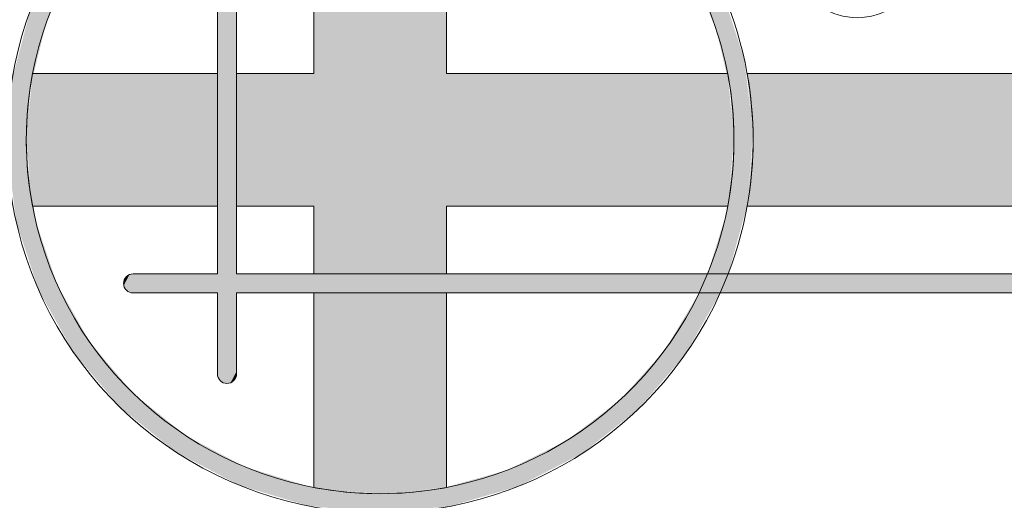
# Model space of a CAD drawing. Units: metres. Extents: x 549384 to 551131, y 333216 to 334401.
# Drawn here: x 549442 to 549445, y 333234 to 333236 of the extents above; entities that cross this region are included whole.
import ezdxf

# ---------------------------------------------------------------- set-up
doc = ezdxf.new("R2010")
doc.units = ezdxf.units.M
doc.layers.add('LEVEL_63', color=7, linetype='Continuous')
doc.layers.add('Teksti', color=7, linetype='Continuous')

# ---------------------------------------------------------------- blocks, each defined once
blk = doc.blocks.new('*U542')
at = {"layer": 'LEVEL_63', "color": 12, "linetype": 'Continuous'}
for points in [[(549630.5742, 333316.123), (549630.5742, 333317.5725), (549630.8069, 333315.6808)], [(549630.8069, 333315.6808), (549630.8069, 333317.1303), (549630.8531, 333315.593)], [(549630.8531, 333315.593), (549630.8531, 333317.0425), (549630.8885, 333315.5257)], [(549630.8885, 333315.5257), (549630.8885, 333316.9752), (549630.9219, 333315.4622)], [(549632.7557, 333316.4272), (549632.7853, 333315.68), (549632.7853, 333316.4427)], [(549632.6691, 333316.3816), (549632.6903, 333315.63), (549632.6903, 333316.3927)], [(549632.6903, 333316.3927), (549632.7557, 333315.6644), (549632.7557, 333316.4272)], [(549632.5693, 333316.3291), (549632.5993, 333315.5821), (549632.5993, 333316.3448)], [(549632.5993, 333316.3448), (549632.6249, 333315.5956), (549632.6249, 333316.3584)], [(549632.6249, 333316.3584), (549632.6258, 333315.5961), (549632.6258, 333316.3588)], [(549632.6258, 333316.3588), (549632.6454, 333315.6064), (549632.6454, 333316.3691)], [(549632.6454, 333316.3691), (549632.6599, 333315.614), (549632.6599, 333316.3767)], [(549632.6599, 333316.3767), (549632.6679, 333315.6182), (549632.6679, 333316.3809)], [(549632.6679, 333316.3809), (549632.6691, 333315.6188), (549632.6691, 333316.3816)], [(549631.2363, 333314.8649), (549631.2363, 333316.3144), (549631.3963, 333314.5607)], [(549632.4652, 333316.2743), (549632.5011, 333315.5304), (549632.5011, 333316.2932)], [(549632.5011, 333316.2932), (549632.5095, 333315.5349), (549632.5095, 333316.2976)], [(549632.5095, 333316.2976), (549632.5362, 333315.5489), (549632.5362, 333316.3116)], [(549632.5362, 333316.3116), (549632.5648, 333315.564), (549632.5648, 333316.3267)], [(549632.5648, 333316.3267), (549632.5693, 333315.5663), (549632.5693, 333316.3291)], [(549632.3824, 333316.2307), (549632.3967, 333315.4755), (549632.3967, 333316.2383)], [(549632.3967, 333316.2383), (549632.3972, 333315.4758), (549632.3972, 333316.2385)], [(549632.3972, 333316.2385), (549632.4241, 333315.4899), (549632.4241, 333316.2527)], [(549632.4241, 333316.2527), (549632.43, 333315.493), (549632.43, 333316.2558)], [(549632.43, 333316.2558), (549632.462, 333315.5099), (549632.462, 333316.2726)], [(549632.462, 333316.2726), (549632.4652, 333315.5116), (549632.4652, 333316.2743)], [(549631.9937, 333316.0262), (549632.3665, 333315.4596), (549632.3665, 333316.2224)], [(549632.3665, 333316.2224), (549632.3801, 333315.4667), (549632.3801, 333316.2295)], [(549632.3801, 333316.2295), (549632.3824, 333315.468), (549632.3824, 333316.2307)], [(549631.8336, 333315.9419), (549631.9937, 333315.2634), (549631.9937, 333316.0262)], [(549631.5193, 333315.7765), (549631.8336, 333314.7908), (549631.8336, 333315.9419)], [(549630.8531, 333315.426), (549630.8885, 333314.6819), (549630.8885, 333315.4446)], [(549630.8885, 333315.4446), (549630.9219, 333314.6995), (549630.9219, 333315.4622)], [(549630.5742, 333315.2792), (549630.8069, 333314.837), (549630.8069, 333315.4017)], [(549630.8069, 333315.4017), (549630.8531, 333314.7492), (549630.8531, 333315.426)], [(549630.8069, 333314.837), (549630.8069, 333315.4017), (549630.8531, 333314.7492)], [(549630.8531, 333314.7492), (549630.8531, 333315.426), (549630.8885, 333314.6819)]]:
    blk.add_solid(points, dxfattribs=at)
at = {"layer": 'LEVEL_63', "color": 12, "linetype": 'Continuous', "extrusion": (0, 0, -1)}
for points in [[(-549630.5742, 333317.5725), (-549630.8069, 333315.6808), (-549630.8069, 333317.1303)], [(-549630.8069, 333317.1303), (-549630.8531, 333315.593), (-549630.8531, 333317.0425)], [(-549630.8531, 333317.0425), (-549630.8885, 333315.5257), (-549630.8885, 333316.9752)], [(-549630.8885, 333316.9752), (-549630.9219, 333315.4622), (-549630.9219, 333316.9117)], [(-549630.9219, 333314.6995), (-549630.9219, 333316.9117), (-549631.2363, 333314.8649)], [(-549630.9219, 333316.9117), (-549631.2363, 333314.8649), (-549631.2363, 333316.3144)], [(-549632.7853, 333315.68), (-549632.7853, 333316.4427), (-549632.8197, 333315.6981)], [(-549632.7853, 333316.4427), (-549632.8197, 333315.6981), (-549632.8197, 333316.39)], [(-549632.6903, 333315.63), (-549632.6903, 333316.3927), (-549632.7557, 333315.6644)], [(-549632.7557, 333315.6644), (-549632.7557, 333316.4272), (-549632.7853, 333315.68)], [(-549632.8197, 333315.6981), (-549632.8197, 333316.39), (-549632.8705, 333315.7248)], [(-549632.8197, 333316.39), (-549632.8705, 333315.7248), (-549632.8705, 333316.3122)], [(-549632.5993, 333315.5821), (-549632.5993, 333316.3448), (-549632.6249, 333315.5956)], [(-549632.6249, 333315.5956), (-549632.6249, 333316.3584), (-549632.6258, 333315.5961)], [(-549632.6258, 333315.5961), (-549632.6258, 333316.3588), (-549632.6454, 333315.6064)], [(-549632.6454, 333315.6064), (-549632.6454, 333316.3691), (-549632.6599, 333315.614)], [(-549632.6599, 333315.614), (-549632.6599, 333316.3767), (-549632.6679, 333315.6182)], [(-549632.6679, 333315.6182), (-549632.6679, 333316.3809), (-549632.6691, 333315.6188)], [(-549632.6691, 333315.6188), (-549632.6691, 333316.3816), (-549632.6903, 333315.63)], [(-549631.2363, 333316.3144), (-549631.3963, 333314.5607), (-549631.3963, 333316.0102)], [(-549632.5011, 333315.5304), (-549632.5011, 333316.2932), (-549632.5095, 333315.5349)], [(-549632.5095, 333315.5349), (-549632.5095, 333316.2976), (-549632.5362, 333315.5489)], [(-549632.5362, 333315.5489), (-549632.5362, 333316.3116), (-549632.5648, 333315.564)], [(-549632.5648, 333315.564), (-549632.5648, 333316.3267), (-549632.5693, 333315.5663)], [(-549632.5693, 333315.5663), (-549632.5693, 333316.3291), (-549632.5993, 333315.5821)], [(-549632.8705, 333315.7248), (-549632.8705, 333316.3122), (-549632.8798, 333315.7297)], [(-549632.8705, 333316.3122), (-549632.8798, 333315.7297), (-549632.8798, 333316.298)], [(-549632.8798, 333315.7297), (-549632.8798, 333316.298), (-549632.9249, 333315.7534)], [(-549632.8798, 333316.298), (-549632.9249, 333315.7534), (-549632.9249, 333316.229)], [(-549632.3967, 333315.4755), (-549632.3967, 333316.2383), (-549632.3972, 333315.4758)], [(-549632.3972, 333315.4758), (-549632.3972, 333316.2385), (-549632.4241, 333315.4899)], [(-549632.4241, 333315.4899), (-549632.4241, 333316.2527), (-549632.43, 333315.493)], [(-549632.43, 333315.493), (-549632.43, 333316.2558), (-549632.462, 333315.5099)], [(-549632.462, 333315.5099), (-549632.462, 333316.2726), (-549632.4652, 333315.5116)], [(-549632.4652, 333315.5116), (-549632.4652, 333316.2743), (-549632.5011, 333315.5304)], [(-549632.3665, 333315.4596), (-549632.3665, 333316.2224), (-549632.3801, 333315.4667)], [(-549632.3801, 333315.4667), (-549632.3801, 333316.2295), (-549632.3824, 333315.468)], [(-549632.3824, 333315.468), (-549632.3824, 333316.2307), (-549632.3967, 333315.4755)], [(-549632.9249, 333315.7534), (-549632.9249, 333316.229), (-549632.9338, 333315.7581)], [(-549632.9249, 333316.229), (-549632.9338, 333315.7581), (-549632.9338, 333316.2153)], [(-549632.9338, 333315.7581), (-549632.9338, 333316.2153), (-549632.9707, 333315.7775)], [(-549632.9338, 333316.2153), (-549632.9707, 333315.7775), (-549632.9707, 333316.1589)], [(-549632.9707, 333315.7775), (-549632.9707, 333316.1589), (-549632.9796, 333315.7822)], [(-549632.9707, 333316.1589), (-549632.9796, 333315.7822), (-549632.9796, 333316.1371)], [(-549632.9796, 333315.7822), (-549632.9796, 333316.1371), (-549632.9849, 333315.785)], [(-549632.9796, 333316.1371), (-549632.9849, 333315.785), (-549632.9849, 333316.1244)], [(-549632.9849, 333315.785), (-549632.9849, 333316.1244), (-549633.0156, 333315.8012)], [(-549632.9849, 333316.1244), (-549633.0156, 333315.8012), (-549633.0156, 333316.0497)], [(-549633.0156, 333315.8012), (-549633.0156, 333316.0497), (-549633.0483, 333315.8184)], [(-549633.0156, 333316.0497), (-549633.0483, 333315.8184), (-549633.0483, 333315.9702)], [(-549631.3963, 333314.5607), (-549631.3963, 333316.0102), (-549631.5193, 333314.6254)], [(-549631.3963, 333316.0102), (-549631.5193, 333314.6254), (-549631.5193, 333315.7765)], [(-549631.9937, 333315.2634), (-549631.9937, 333316.0262), (-549632.3665, 333315.4596)], [(-549631.8336, 333315.1792), (-549631.8336, 333315.9419), (-549631.9937, 333315.2634)], [(-549633.0483, 333315.8184), (-549633.0483, 333315.9702), (-549633.0996, 333315.8454)], [(-549631.5193, 333314.6254), (-549631.5193, 333315.7765), (-549631.8336, 333314.7908)], [(-549630.8885, 333314.6819), (-549630.8885, 333315.4446), (-549630.9219, 333314.6995)], [(-549631.8336, 333314.7908), (-549631.8336, 333315.1792), (-549631.9937, 333314.875)]]:
    blk.add_solid(points, dxfattribs=at)
blk = doc.blocks.new('*U543')
at = {"layer": 'LEVEL_63', "color": 12, "linetype": 'Continuous'}
for points in [[(549633.1874, 333316.6543), (549646.3626, 333322.8245), (549646.3626, 333323.5873)], [(549633.1874, 333315.8915), (549633.1874, 333316.6543), (549646.3626, 333322.8245)], [(549633.057, 333316.5857), (549633.1874, 333315.8915), (549633.1874, 333316.6543)], [(549632.873, 333316.4889), (549633.057, 333316.2043), (549633.057, 333316.5857)], [(549633.057, 333316.2043), (549633.057, 333316.5857), (549633.1874, 333315.8915)]]:
    blk.add_solid(points, dxfattribs=at)
blk = doc.blocks.new('*U544')
at = {"layer": 'LEVEL_63', "color": 12, "linetype": 'Continuous'}
for points in [[(549632.4738, 333313.7788), (549632.54, 333312.8347), (549632.54, 333313.8216)], [(549632.54, 333313.8216), (549632.546, 333312.8359), (549632.546, 333313.8254)], [(549632.348, 333313.6975), (549632.409, 333312.8485), (549632.409, 333313.7369)], [(549632.409, 333313.7369), (549632.4738, 333312.8352), (549632.4738, 333313.7788)], [(549632.409, 333312.8485), (549632.409, 333313.7369), (549632.4738, 333312.8352)], [(549632.4738, 333312.8352), (549632.4738, 333313.7788), (549632.54, 333312.8347)], [(549632.2933, 333313.6621), (549632.348, 333312.8742), (549632.348, 333313.6975)], [(549632.348, 333312.8742), (549632.348, 333313.6975), (549632.409, 333312.8485)], [(549632.2104, 333313.6202), (549632.2468, 333312.9584), (549632.2468, 333313.6354)], [(549632.2468, 333313.6354), (549632.2614, 333312.9436), (549632.2614, 333313.6415)], [(549632.2468, 333312.9584), (549632.2468, 333313.6354), (549632.2614, 333312.9436)], [(549632.2614, 333313.6415), (549632.2933, 333312.9113), (549632.2933, 333313.6621)], [(549632.2614, 333312.9436), (549632.2614, 333313.6415), (549632.2933, 333312.9113)], [(549632.2933, 333312.9113), (549632.2933, 333313.6621), (549632.348, 333312.8742)], [(549631.9486, 333313.5111), (549632.2104, 333313.0136), (549632.2104, 333313.6202)], [(549632.2104, 333313.0136), (549632.2104, 333313.6202), (549632.2468, 333312.9584)]]:
    blk.add_solid(points, dxfattribs=at)
at = {"layer": 'LEVEL_63', "color": 12, "linetype": 'Continuous', "extrusion": (0, 0, -1)}
for points in [[(-549632.54, 333312.8347), (-549632.54, 333313.8216), (-549632.546, 333312.8359)], [(-549632.546, 333312.8359), (-549632.546, 333313.8254), (-549632.6049, 333312.8472)], [(-549632.546, 333313.8254), (-549632.6049, 333312.8472), (-549632.6049, 333313.7134)], [(-549632.6049, 333312.8472), (-549632.6049, 333313.7134), (-549632.6662, 333312.8721)], [(-549632.6049, 333313.7134), (-549632.6662, 333312.8721), (-549632.6662, 333313.5969)], [(-549632.6662, 333312.8721), (-549632.6662, 333313.5969), (-549632.7215, 333312.9085)], [(-549632.6662, 333313.5969), (-549632.7215, 333312.9085), (-549632.7215, 333313.4919)], [(-549632.7215, 333312.9085), (-549632.7215, 333313.4919), (-549632.7685, 333312.955)], [(-549632.7215, 333313.4919), (-549632.7685, 333312.955), (-549632.7685, 333313.4024)], [(-549632.7685, 333312.955), (-549632.7685, 333313.4024), (-549632.8057, 333313.0098)], [(-549632.7685, 333313.4024), (-549632.8057, 333313.0098), (-549632.8057, 333313.3319)], [(-549632.8057, 333313.0098), (-549632.8057, 333313.3319), (-549632.8077, 333313.0147)], [(-549632.8057, 333313.3319), (-549632.8077, 333313.0147), (-549632.8077, 333313.328)], [(-549632.8077, 333313.0147), (-549632.8077, 333313.328), (-549632.8314, 333313.0708)], [(-549632.8077, 333313.328), (-549632.8314, 333313.0708), (-549632.8314, 333313.2698)], [(-549632.8314, 333313.0708), (-549632.8314, 333313.2698), (-549632.8326, 333313.0769)], [(-549632.8314, 333313.2698), (-549632.8326, 333313.0769), (-549632.8326, 333313.2667)], [(-549632.8326, 333313.0769), (-549632.8326, 333313.2667), (-549632.8447, 333313.1356)], [(-549632.8326, 333313.2667), (-549632.8447, 333313.1356), (-549632.8447, 333313.2039)], [(-549632.8447, 333313.1356), (-549632.8447, 333313.2039), (-549632.8451, 333313.2017)]]:
    blk.add_solid(points, dxfattribs=at)
blk = doc.blocks.new('*U545')
at = {"layer": 'LEVEL_63', "color": 12, "linetype": 'Continuous'}
for points in [[(549631.9024, 333314.7168), (549632.0391, 333313.655), (549632.0391, 333314.7887)], [(549631.4417, 333314.4744), (549631.9024, 333313.5989), (549631.9024, 333314.7168)]]:
    blk.add_solid(points, dxfattribs=at)
at = {"layer": 'LEVEL_63', "color": 12, "linetype": 'Continuous', "extrusion": (0, 0, -1)}
for points in [[(-549632.0391, 333313.655), (-549632.0391, 333314.7887), (-549632.216, 333313.7278)], [(-549632.0391, 333314.7887), (-549632.216, 333313.7278), (-549632.216, 333314.4525)], [(-549631.9024, 333313.5989), (-549631.9024, 333314.7168), (-549632.0391, 333313.655)], [(-549632.216, 333313.7278), (-549632.216, 333314.4525), (-549632.4998, 333313.9132)]]:
    blk.add_solid(points, dxfattribs=at)
blk = doc.blocks.new('*U546')
at = {"layer": 'LEVEL_63', "color": 12, "linetype": 'Continuous'}
for points in [[(549629.3974, 333314.66), (549629.5682, 333313.9871), (549629.5682, 333314.7498)], [(549629.3399, 333314.6297), (549629.3974, 333313.8973), (549629.3974, 333314.66)], [(549629.2167, 333314.5649), (549629.2789, 333313.8606), (549629.2789, 333314.5976)], [(549629.2789, 333314.5976), (549629.3399, 333313.8735), (549629.3399, 333314.6297)], [(549629.1552, 333314.5325), (549629.2167, 333313.8593), (549629.2167, 333314.5649)], [(549629.043, 333314.4685), (549629.0831, 333313.8985), (549629.0831, 333314.4946)], [(549629.0831, 333314.4946), (549629.0966, 333313.8905), (549629.0966, 333314.5017)], [(549629.0831, 333313.8985), (549629.0831, 333314.4946), (549629.0966, 333313.8905)], [(549629.0966, 333314.5017), (549629.1552, 333313.8693), (549629.1552, 333314.5325)], [(549629.0966, 333313.8905), (549629.0966, 333314.5017), (549629.1552, 333313.8693)], [(549629.1552, 333313.8693), (549629.1552, 333314.5325), (549629.2167, 333313.8593)], [(549628.996, 333314.4274), (549629.0309, 333313.9326), (549629.0309, 333314.4606)], [(549629.0309, 333314.4606), (549629.043, 333313.9221), (549629.043, 333314.4685)], [(549629.0309, 333313.9326), (549629.0309, 333314.4606), (549629.043, 333313.9221)], [(549629.043, 333313.9221), (549629.043, 333314.4685), (549629.0831, 333313.8985)], [(549628.9574, 333314.3782), (549628.9858, 333313.9759), (549628.9858, 333314.4177)], [(549628.9858, 333314.4177), (549628.996, 333313.963), (549628.996, 333314.4274)], [(549628.9858, 333313.9759), (549628.9858, 333314.4177), (549628.996, 333313.963)], [(549628.996, 333313.963), (549628.996, 333314.4274), (549629.0309, 333313.9326)], [(549628.9284, 333314.3224), (549628.9494, 333314.027), (549628.9494, 333314.3671)], [(549628.9494, 333314.3671), (549628.9574, 333314.0119), (549628.9574, 333314.3782)], [(549628.9494, 333314.027), (549628.9494, 333314.3671), (549628.9574, 333314.0119)], [(549628.9574, 333314.0119), (549628.9574, 333314.3782), (549628.9858, 333313.9759)], [(549628.91, 333314.2612), (549628.9229, 333314.0847), (549628.9229, 333314.3108)], [(549628.9229, 333314.3108), (549628.9284, 333314.067), (549628.9284, 333314.3224)], [(549628.9229, 333314.0847), (549628.9229, 333314.3108), (549628.9284, 333314.067)], [(549628.9284, 333314.067), (549628.9284, 333314.3224), (549628.9494, 333314.027)], [(549628.9029, 333314.1884), (549628.9072, 333314.1506), (549628.9072, 333314.2505)], [(549628.9072, 333314.2505), (549628.91, 333314.1265), (549628.91, 333314.2612)], [(549628.9072, 333314.1506), (549628.9072, 333314.2505), (549628.91, 333314.1265)], [(549628.91, 333314.1265), (549628.91, 333314.2612), (549628.9229, 333314.0847)]]:
    blk.add_solid(points, dxfattribs=at)
at = {"layer": 'LEVEL_63', "color": 12, "linetype": 'Continuous', "extrusion": (0, 0, -1)}
for points in [[(-549629.5682, 333313.9871), (-549629.5682, 333314.7498), (-549629.6986, 333314.0557)], [(-549629.5682, 333314.7498), (-549629.6986, 333314.0557), (-549629.6986, 333314.4371)], [(-549629.3974, 333313.8973), (-549629.3974, 333314.66), (-549629.5682, 333313.9871)], [(-549629.2789, 333313.8606), (-549629.2789, 333314.5976), (-549629.3399, 333313.8735)], [(-549629.3399, 333313.8735), (-549629.3399, 333314.6297), (-549629.3974, 333313.8973)], [(-549629.2167, 333313.8593), (-549629.2167, 333314.5649), (-549629.2789, 333313.8606)], [(-549629.6986, 333314.0557), (-549629.6986, 333314.4371), (-549629.8825, 333314.1525)]]:
    blk.add_solid(points, dxfattribs=at)
blk = doc.blocks.new('*U547')
at = {"layer": 'LEVEL_63', "color": 12, "linetype": 'Continuous'}
for points in [[(549629.9703, 333314.9614), (549630.4879, 333314.4711), (549630.4879, 333315.2338)], [(549629.7848, 333314.8639), (549629.9703, 333314.1987), (549629.9703, 333314.9614)], [(549629.6559, 333314.796), (549629.7848, 333314.4825), (549629.7848, 333314.8639)], [(549629.7848, 333314.4825), (549629.7848, 333314.8639), (549629.9703, 333314.1987)]]:
    blk.add_solid(points, dxfattribs=at)
at = {"layer": 'LEVEL_63', "color": 12, "linetype": 'Continuous', "extrusion": (0, 0, -1)}
for points in [[(-549630.4879, 333314.4711), (-549630.4879, 333315.2338), (-549630.8022, 333314.6365)], [(-549629.9703, 333314.1987), (-549629.9703, 333314.9614), (-549630.4879, 333314.4711)]]:
    blk.add_solid(points, dxfattribs=at)
blk = doc.blocks.new('*U549')
at = {"layer": 'LEVEL_63', "color": 7, "linetype": 'Continuous'}
for points in [[(549633.2717, 333315.5475), (549669.0099, 333334.2431), (549669.0099, 333334.3533)], [(549633.2717, 333315.4373), (549633.2717, 333315.5475), (549669.0099, 333334.2431)], [(549629.9653, 333316.2271), (549629.9653, 333316.4364), (549630.5572, 333315.1022)], [(549633.1765, 333315.4974), (549633.2622, 333315.4324), (549633.2622, 333315.5426)], [(549633.2622, 333315.5426), (549633.2717, 333315.4373), (549633.2717, 333315.5475)], [(549631.291, 333314.5053), (549633.1694, 333315.3835), (549633.1694, 333315.4937)], [(549633.1694, 333315.4937), (549633.1765, 333315.3873), (549633.1765, 333315.4974)], [(549631.291, 333314.3951), (549631.291, 333314.5053), (549633.1694, 333315.3835)], [(549630.5572, 333315.1022), (549630.5572, 333315.3115), (549630.5573, 333315.1021)], [(549630.5573, 333315.1021), (549630.5573, 333315.3114), (549630.559, 333315.0987)], [(549630.559, 333315.0987), (549630.559, 333315.3081), (549630.5592, 333315.0984)], [(549630.5592, 333315.0984), (549630.5592, 333315.3078), (549630.5626, 333315.0919)], [(549630.5626, 333315.0919), (549630.5626, 333315.3013), (549630.5629, 333315.0913)], [(549630.5629, 333315.0913), (549630.5629, 333315.3007), (549630.5679, 333315.0819)], [(549630.5679, 333315.0819), (549630.5679, 333315.2913), (549630.5683, 333315.0811)], [(549630.5683, 333315.0811), (549630.5683, 333315.2905), (549630.5746, 333315.0691)], [(549630.5746, 333315.0691), (549630.5746, 333315.2785), (549630.5751, 333315.0682)], [(549630.5751, 333315.0682), (549630.5751, 333315.2776), (549630.5825, 333315.0541)], [(549630.5825, 333315.0541), (549630.5825, 333315.2635), (549630.583, 333315.0531)], [(549630.583, 333315.0531), (549630.583, 333315.2624), (549630.5913, 333315.0374)], [(549630.5913, 333315.0374), (549630.5913, 333315.2468), (549630.6006, 333315.0196)], [(549630.6006, 333315.0196), (549630.6006, 333315.229), (549630.6102, 333315.0014)], [(549630.6102, 333315.0014), (549630.6102, 333315.2108), (549630.6196, 333314.9836)], [(549630.6196, 333314.9836), (549630.6196, 333315.193), (549630.6284, 333314.9668)], [(549630.6284, 333314.9668), (549630.6284, 333315.1761), (549630.9623, 333314.3323)], [(549631.247, 333314.4821), (549631.2563, 333314.3769), (549631.2563, 333314.487)], [(549631.2563, 333314.487), (549631.2652, 333314.3815), (549631.2652, 333314.4917)], [(549631.2652, 333314.4917), (549631.2732, 333314.3857), (549631.2732, 333314.4959)], [(549631.2732, 333314.4959), (549631.28, 333314.3893), (549631.28, 333314.4995)], [(549631.28, 333314.4995), (549631.2853, 333314.3921), (549631.2853, 333314.5023)], [(549631.2853, 333314.5023), (549631.2856, 333314.3923), (549631.2856, 333314.5024)], [(549631.2856, 333314.5024), (549631.2891, 333314.3941), (549631.2891, 333314.5042)], [(549631.2891, 333314.5042), (549631.2892, 333314.3942), (549631.2892, 333314.5043)], [(549631.2892, 333314.5043), (549631.291, 333314.3951), (549631.291, 333314.5053)], [(549631.291, 333314.5053), (549631.291, 333314.3951), (549631.291, 333314.5053)], [(549631.0077, 333314.246), (549631.0077, 333314.4554), (549631.0486, 333314.1683)], [(549631.094, 333314.4016), (549631.1994, 333314.3469), (549631.1994, 333314.457)], [(549631.1994, 333314.457), (549631.2046, 333314.3496), (549631.2046, 333314.4598)], [(549631.2046, 333314.4598), (549631.2113, 333314.3532), (549631.2113, 333314.4633)], [(549631.2113, 333314.4633), (549631.2192, 333314.3573), (549631.2192, 333314.4675)], [(549631.2192, 333314.4675), (549631.228, 333314.362), (549631.228, 333314.4721)], [(549631.228, 333314.4721), (549631.2374, 333314.3669), (549631.2374, 333314.4771)], [(549631.2374, 333314.4771), (549631.247, 333314.3719), (549631.247, 333314.4821)], [(549631.0486, 333314.3777), (549631.094, 333314.082), (549631.094, 333314.4016)], [(549631.0486, 333314.1683), (549631.0486, 333314.3777), (549631.094, 333314.082)], [(549630.6284, 333314.1566), (549630.9623, 333314.2221), (549630.9623, 333314.3323)], [(549631.094, 333314.082), (549631.094, 333314.2914), (549631.1994, 333313.8818)], [(549630.6284, 333314.0464), (549630.6284, 333314.1566), (549630.9623, 333314.2221)], [(549630.583, 333314.1327), (549630.5913, 333314.043), (549630.5913, 333314.1371)], [(549630.5913, 333314.1371), (549630.6006, 333314.0411), (549630.6006, 333314.142)], [(549630.5913, 333314.043), (549630.5913, 333314.1371), (549630.6006, 333314.0411)], [(549630.6006, 333314.142), (549630.6102, 333314.041), (549630.6102, 333314.147)], [(549630.6006, 333314.0411), (549630.6006, 333314.142), (549630.6102, 333314.041)], [(549630.6102, 333314.147), (549630.6196, 333314.0428), (549630.6196, 333314.152)], [(549630.6196, 333314.152), (549630.6284, 333314.0464), (549630.6284, 333314.1566)], [(549630.5572, 333314.0851), (549630.5573, 333314.0848), (549630.5573, 333314.0947)], [(549630.5573, 333314.0947), (549630.559, 333314.0757), (549630.559, 333314.1031)], [(549630.5573, 333314.0848), (549630.5573, 333314.0947), (549630.559, 333314.0757)], [(549630.559, 333314.1031), (549630.5592, 333314.0753), (549630.5592, 333314.104)], [(549630.559, 333314.0757), (549630.559, 333314.1031), (549630.5592, 333314.0753)], [(549630.5592, 333314.104), (549630.5626, 333314.0669), (549630.5626, 333314.1121)], [(549630.5592, 333314.0753), (549630.5592, 333314.104), (549630.5626, 333314.0669)], [(549630.5626, 333314.1121), (549630.5629, 333314.0664), (549630.5629, 333314.1128)], [(549630.5626, 333314.0669), (549630.5626, 333314.1121), (549630.5629, 333314.0664)], [(549630.5629, 333314.1128), (549630.5679, 333314.0589), (549630.5679, 333314.1202)], [(549630.5629, 333314.0664), (549630.5629, 333314.1128), (549630.5679, 333314.0589)], [(549630.5679, 333314.1202), (549630.5683, 333314.0585), (549630.5683, 333314.1208)], [(549630.5679, 333314.0589), (549630.5679, 333314.1202), (549630.5683, 333314.0585)], [(549630.5683, 333314.1208), (549630.5746, 333314.0521), (549630.5746, 333314.127)], [(549630.5683, 333314.0585), (549630.5683, 333314.1208), (549630.5746, 333314.0521)], [(549630.5746, 333314.127), (549630.5751, 333314.0518), (549630.5751, 333314.1275)], [(549630.5746, 333314.0521), (549630.5746, 333314.127), (549630.5751, 333314.0518)], [(549630.5751, 333314.1275), (549630.5825, 333314.0467), (549630.5825, 333314.1324)], [(549630.5751, 333314.0518), (549630.5751, 333314.1275), (549630.5825, 333314.0467)], [(549630.5825, 333314.1324), (549630.583, 333314.0465), (549630.583, 333314.1327)], [(549630.5825, 333314.0467), (549630.5825, 333314.1324), (549630.583, 333314.0465)], [(549630.583, 333314.0465), (549630.583, 333314.1327), (549630.5913, 333314.043)], [(549631.1994, 333313.8818), (549631.1994, 333314.0912), (549631.2046, 333313.8738)], [(549631.2046, 333313.8738), (549631.2046, 333314.0812), (549631.2113, 333313.867)], [(549631.2113, 333313.867), (549631.2113, 333314.0684), (549631.2192, 333313.8617)], [(549631.2192, 333313.8617), (549631.2192, 333314.0534), (549631.228, 333313.858)], [(549631.228, 333313.858), (549631.228, 333314.0367), (549631.2374, 333313.856)], [(549631.2374, 333313.856), (549631.2374, 333314.0189), (549631.247, 333313.856)]]:
    blk.add_solid(points, dxfattribs=at)
at = {"layer": 'LEVEL_63', "color": 7, "linetype": 'Continuous', "extrusion": (0, 0, -1)}
for points in [[(-549629.9653, 333316.4364), (-549630.5572, 333315.1022), (-549630.5572, 333315.3115)], [(-549633.2622, 333315.4324), (-549633.2622, 333315.5426), (-549633.2717, 333315.4373)], [(-549633.1694, 333315.3835), (-549633.1694, 333315.4937), (-549633.1765, 333315.3873)], [(-549633.1765, 333315.3873), (-549633.1765, 333315.4974), (-549633.2622, 333315.4324)], [(-549630.5572, 333315.3115), (-549630.5573, 333315.1021), (-549630.5573, 333315.3114)], [(-549630.5573, 333315.3114), (-549630.559, 333315.0987), (-549630.559, 333315.3081)], [(-549630.559, 333315.3081), (-549630.5592, 333315.0984), (-549630.5592, 333315.3078)], [(-549630.5592, 333315.3078), (-549630.5626, 333315.0919), (-549630.5626, 333315.3013)], [(-549630.5626, 333315.3013), (-549630.5629, 333315.0913), (-549630.5629, 333315.3007)], [(-549630.5629, 333315.3007), (-549630.5679, 333315.0819), (-549630.5679, 333315.2913)], [(-549630.5679, 333315.2913), (-549630.5683, 333315.0811), (-549630.5683, 333315.2905)], [(-549630.5683, 333315.2905), (-549630.5746, 333315.0691), (-549630.5746, 333315.2785)], [(-549630.5746, 333315.2785), (-549630.5751, 333315.0682), (-549630.5751, 333315.2776)], [(-549630.5751, 333315.2776), (-549630.5825, 333315.0541), (-549630.5825, 333315.2635)], [(-549630.5825, 333315.2635), (-549630.583, 333315.0531), (-549630.583, 333315.2624)], [(-549630.583, 333315.2624), (-549630.5913, 333315.0374), (-549630.5913, 333315.2468)], [(-549630.5913, 333315.2468), (-549630.6006, 333315.0196), (-549630.6006, 333315.229)], [(-549630.6006, 333315.229), (-549630.6102, 333315.0014), (-549630.6102, 333315.2108)], [(-549630.6102, 333315.2108), (-549630.6196, 333314.9836), (-549630.6196, 333315.193)], [(-549630.6196, 333315.193), (-549630.6284, 333314.9668), (-549630.6284, 333315.1761)], [(-549630.6284, 333315.1761), (-549630.9623, 333314.3323), (-549630.9623, 333314.5417)], [(-549630.9623, 333314.2221), (-549630.9623, 333314.5417), (-549631.0077, 333314.246)], [(-549630.9623, 333314.5417), (-549631.0077, 333314.246), (-549631.0077, 333314.4554)], [(-549631.2563, 333314.3769), (-549631.2563, 333314.487), (-549631.2652, 333314.3815)], [(-549631.2652, 333314.3815), (-549631.2652, 333314.4917), (-549631.2732, 333314.3857)], [(-549631.2732, 333314.3857), (-549631.2732, 333314.4959), (-549631.28, 333314.3893)], [(-549631.28, 333314.3893), (-549631.28, 333314.4995), (-549631.2853, 333314.3921)], [(-549631.2853, 333314.3921), (-549631.2853, 333314.5023), (-549631.2856, 333314.3923)], [(-549631.2856, 333314.3923), (-549631.2856, 333314.5024), (-549631.2891, 333314.3941)], [(-549631.2891, 333314.3941), (-549631.2891, 333314.5042), (-549631.2892, 333314.3942)], [(-549631.2892, 333314.3942), (-549631.2892, 333314.5043), (-549631.291, 333314.3951)], [(-549631.291, 333314.3951), (-549631.291, 333314.5053), (-549631.291, 333314.3951)], [(-549631.0077, 333314.4554), (-549631.0486, 333314.1683), (-549631.0486, 333314.3777)], [(-549631.1994, 333314.3469), (-549631.1994, 333314.457), (-549631.2046, 333314.3496)], [(-549631.2046, 333314.3496), (-549631.2046, 333314.4598), (-549631.2113, 333314.3532)], [(-549631.2113, 333314.3532), (-549631.2113, 333314.4633), (-549631.2192, 333314.3573)], [(-549631.2192, 333314.3573), (-549631.2192, 333314.4675), (-549631.228, 333314.362)], [(-549631.228, 333314.362), (-549631.228, 333314.4721), (-549631.2374, 333314.3669)], [(-549631.2374, 333314.3669), (-549631.2374, 333314.4771), (-549631.247, 333314.3719)], [(-549631.247, 333314.3719), (-549631.247, 333314.4821), (-549631.2563, 333314.3769)], [(-549631.094, 333314.2914), (-549631.094, 333314.4016), (-549631.1994, 333314.3469)], [(-549631.094, 333314.2914), (-549631.1994, 333313.8818), (-549631.1994, 333314.0912)], [(-549630.6102, 333314.041), (-549630.6102, 333314.147), (-549630.6196, 333314.0428)], [(-549630.6196, 333314.0428), (-549630.6196, 333314.152), (-549630.6284, 333314.0464)], [(-549631.1994, 333314.0912), (-549631.2046, 333313.8738), (-549631.2046, 333314.0812)], [(-549631.2046, 333314.0812), (-549631.2113, 333313.867), (-549631.2113, 333314.0684)], [(-549631.2113, 333314.0684), (-549631.2192, 333313.8617), (-549631.2192, 333314.0534)], [(-549631.2192, 333314.0534), (-549631.228, 333313.858), (-549631.228, 333314.0367)], [(-549631.228, 333314.0367), (-549631.2374, 333313.856), (-549631.2374, 333314.0189)], [(-549631.2374, 333314.0189), (-549631.247, 333313.856), (-549631.247, 333314.0007)], [(-549631.247, 333313.856), (-549631.247, 333314.0007), (-549631.2563, 333313.8578)], [(-549631.247, 333314.0007), (-549631.2563, 333313.8578), (-549631.2563, 333313.9829)], [(-549631.2563, 333313.8578), (-549631.2563, 333313.9829), (-549631.2652, 333313.8614)], [(-549631.2563, 333313.9829), (-549631.2652, 333313.8614), (-549631.2652, 333313.9661)], [(-549631.2652, 333313.8614), (-549631.2652, 333313.9661), (-549631.2732, 333313.8666)], [(-549631.2652, 333313.9661), (-549631.2732, 333313.8666), (-549631.2732, 333313.9509)], [(-549631.2732, 333313.8666), (-549631.2732, 333313.9509), (-549631.28, 333313.8733)], [(-549631.2732, 333313.9509), (-549631.28, 333313.8733), (-549631.28, 333313.938)], [(-549631.28, 333313.8733), (-549631.28, 333313.938), (-549631.2853, 333313.8813)], [(-549631.28, 333313.938), (-549631.2853, 333313.8813), (-549631.2853, 333313.9278)], [(-549631.2853, 333313.8813), (-549631.2853, 333313.9278), (-549631.2856, 333313.882)], [(-549631.2853, 333313.9278), (-549631.2856, 333313.882), (-549631.2856, 333313.9272)], [(-549631.2856, 333313.882), (-549631.2856, 333313.9272), (-549631.2891, 333313.8901)], [(-549631.2856, 333313.9272), (-549631.2891, 333313.8901), (-549631.2891, 333313.9188)], [(-549631.2891, 333313.8901), (-549631.2891, 333313.9188), (-549631.2892, 333313.891)], [(-549631.2891, 333313.9188), (-549631.2892, 333313.891), (-549631.2892, 333313.9184)], [(-549631.2892, 333313.891), (-549631.2892, 333313.9184), (-549631.291, 333313.8994)], [(-549631.2892, 333313.9184), (-549631.291, 333313.8994), (-549631.291, 333313.9093)], [(-549631.291, 333313.8994), (-549631.291, 333313.9093), (-549631.291, 333313.909)]]:
    blk.add_solid(points, dxfattribs=at)
blk = doc.blocks.new('*U552')
at = {"layer": 'LEVEL_63', "color": 7, "linetype": 'Continuous'}
for points in [[(549632.5603, 333316.6705), (549632.5603, 333316.8044), (549632.6262, 333316.6174)], [(549632.6262, 333316.6174), (549632.6262, 333316.7406), (549632.7305, 333316.4974)], [(549632.7305, 333316.4974), (549632.7305, 333316.6395), (549632.8216, 333316.3927)], [(549632.8216, 333316.3927), (549632.8216, 333316.5513), (549632.8247, 333316.3892)], [(549632.8247, 333316.3892), (549632.8247, 333316.5483), (549632.835, 333316.3773)], [(549632.835, 333316.3773), (549632.835, 333316.5334), (549632.9298, 333316.2187)], [(549632.9298, 333316.2187), (549632.9298, 333316.3965), (549632.9983, 333316.1042)], [(549632.9983, 333316.1042), (549632.9983, 333316.2976), (549633.0299, 333316.0207)], [(549633.0299, 333316.0207), (549633.0299, 333316.252), (549633.0355, 333316.0058)], [(549633.0355, 333316.0058), (549633.0355, 333316.2439), (549633.0737, 333315.905)], [(549633.0737, 333315.905), (549633.0737, 333316.1562), (549633.111, 333315.8065)], [(549633.111, 333315.8065), (549633.111, 333316.0705), (549633.1569, 333315.5607)], [(549633.1569, 333315.5607), (549633.1569, 333315.9649), (549633.1694, 333315.4937)], [(549629.5398, 333315.7921), (549629.5792, 333314.7161), (549629.5792, 333315.9013)], [(549633.1694, 333315.4937), (549633.1694, 333315.9362), (549633.1765, 333315.3873)], [(549629.4969, 333315.5184), (549629.5398, 333314.8856), (549629.5398, 333315.7921)], [(549629.5398, 333314.8856), (549629.5398, 333315.7921), (549629.5792, 333314.7161)], [(549629.4969, 333315.0696), (549629.4969, 333315.5184), (549629.5398, 333314.8856)], [(549629.5792, 333314.7161), (549629.5792, 333315.3934), (549629.5794, 333314.7155)], [(549629.5794, 333314.7155), (549629.5794, 333315.391), (549629.5977, 333314.6745)], [(549633.1694, 333315.2643), (549633.1765, 333314.7174), (549633.1765, 333315.3873)], [(549633.1569, 333315.0475), (549633.1694, 333314.7014), (549633.1694, 333315.2643)], [(549629.5977, 333314.6745), (549629.5977, 333315.0536), (549629.6251, 333314.6133)], [(549633.111, 333314.8653), (549633.1569, 333314.6732), (549633.1569, 333315.0475)], [(549629.6251, 333314.6133), (549629.6251, 333314.9435), (549629.6634, 333314.5276)], [(549633.0737, 333314.7175), (549633.111, 333314.5698), (549633.111, 333314.8653)], [(549629.6634, 333314.5276), (549629.6634, 333314.7892), (549629.6798, 333314.491)], [(549629.6798, 333314.491), (549629.6798, 333314.7233), (549629.7278, 333314.3836)], [(549633.0355, 333314.6357), (549633.0737, 333314.486), (549633.0737, 333314.7175)], [(549633.0299, 333314.6236), (549633.0355, 333314.4001), (549633.0355, 333314.6357)], [(549629.7278, 333314.3836), (549629.7278, 333314.6194), (549629.7335, 333314.3754)], [(549629.7335, 333314.3754), (549629.7335, 333314.607), (549629.8226, 333314.2487)], [(549632.9983, 333314.5559), (549633.0299, 333314.3875), (549633.0299, 333314.6236)], [(549632.9298, 333314.4091), (549632.9983, 333314.3423), (549632.9983, 333314.5559)], [(549629.8226, 333314.2487), (549629.8226, 333314.4144), (549629.85, 333314.2097)], [(549632.835, 333314.2778), (549632.9298, 333314.2443), (549632.9298, 333314.4091)], [(549629.85, 333314.2097), (549629.85, 333314.3761), (549629.9008, 333314.1374)], [(549629.9008, 333314.1374), (549629.9008, 333314.3054), (549629.9158, 333314.116)], [(549629.9158, 333314.116), (549629.9158, 333314.2844), (549629.9368, 333314.0861)], [(549629.9368, 333314.0861), (549629.9368, 333314.2552), (549629.9653, 333314.0587)], [(549632.7305, 333314.1332), (549632.8216, 333314.0895), (549632.8216, 333314.2593)], [(549632.8216, 333314.2593), (549632.8247, 333314.0939), (549632.8247, 333314.2635)], [(549632.8247, 333314.2635), (549632.835, 333314.1087), (549632.835, 333314.2778)], [(549629.9653, 333314.0587), (549629.9653, 333314.2155), (549630.021, 333314.0051)], [(549630.021, 333314.0051), (549630.021, 333314.1379), (549630.055, 333313.9724)], [(549630.055, 333313.9724), (549630.055, 333314.1056), (549630.1021, 333313.927)], [(549632.6262, 333314.0349), (549632.7305, 333314.0014), (549632.7305, 333314.1332)], [(549630.1021, 333313.927), (549630.1021, 333314.0608), (549630.1987, 333313.834)], [(549632.5603, 333313.9728), (549632.6262, 333313.9005), (549632.6262, 333314.0349)], [(549630.1987, 333313.834), (549630.1987, 333313.9692), (549630.2096, 333313.8269)], [(549630.2096, 333313.8269), (549630.2096, 333313.9589), (549630.2557, 333313.7971)], [(549632.4828, 333313.8998), (549632.5587, 333313.8357), (549632.5587, 333313.9713)], [(549632.5587, 333313.9713), (549632.5603, 333313.8367), (549632.5603, 333313.9728)], [(549630.2557, 333313.7971), (549630.2557, 333313.9151), (549630.2679, 333313.7892)], [(549630.2679, 333313.7892), (549630.2679, 333313.9036), (549630.5039, 333313.6364)], [(549632.3783, 333313.8334), (549632.4828, 333313.7863), (549632.4828, 333313.8998)], [(549632.2555, 333313.7553), (549632.3783, 333313.7183), (549632.3783, 333313.8334)], [(549630.5039, 333313.6364), (549630.5039, 333313.7524), (549630.5544, 333313.6161)], [(549632.1956, 333313.7172), (549632.2477, 333313.6353), (549632.2477, 333313.7504)], [(549632.2477, 333313.7504), (549632.2555, 333313.6384), (549632.2555, 333313.7553)], [(549632.2555, 333313.6384), (549632.2555, 333313.7553), (549632.3783, 333313.7183)], [(549630.5544, 333313.6161), (549630.5544, 333313.72), (549630.8069, 333313.5144)], [(549630.5544, 333313.72), (549630.8069, 333313.5144), (549630.8069, 333313.6191)], [(549632.0991, 333313.679), (549632.1956, 333313.6142), (549632.1956, 333313.7172)], [(549631.9186, 333313.6075), (549632.0991, 333313.5751), (549632.0991, 333313.679)], [(549630.8069, 333313.5144), (549630.8069, 333313.6191), (549630.8412, 333313.5006)], [(549630.8412, 333313.5006), (549630.8412, 333313.6054), (549630.8531, 333313.4983)], [(549630.8531, 333313.4983), (549630.8531, 333313.6006), (549630.8704, 333313.495)], [(549630.8704, 333313.495), (549630.8704, 333313.5937), (549631.1645, 333313.4382)], [(549630.8704, 333313.5937), (549631.1645, 333313.4382), (549631.1645, 333313.5368)], [(549631.7974, 333313.5764), (549631.8792, 333313.4942), (549631.8792, 333313.592)], [(549631.8792, 333313.592), (549631.9036, 333313.499), (549631.9036, 333313.6016)], [(549631.9036, 333313.6016), (549631.9186, 333313.5019), (549631.9186, 333313.6075)], [(549631.9186, 333313.5019), (549631.9186, 333313.6075), (549632.0991, 333313.5751)], [(549631.1645, 333313.4382), (549631.1645, 333313.5368), (549631.1692, 333313.4373)], [(549631.1692, 333313.4373), (549631.1692, 333313.5359), (549631.1982, 333313.4317)], [(549631.5617, 333313.5317), (549631.7974, 333313.4782), (549631.7974, 333313.5764)], [(549631.2046, 333313.4317), (549631.2046, 333313.529), (549631.4826, 333313.432)], [(549631.2046, 333313.529), (549631.4826, 333313.432), (549631.4826, 333313.5286)], [(549631.5449, 333313.5285), (549631.5617, 333313.4321), (549631.5617, 333313.5317)], [(549631.5617, 333313.4321), (549631.5617, 333313.5317), (549631.7974, 333313.4782)]]:
    blk.add_solid(points, dxfattribs=at)
at = {"layer": 'LEVEL_63', "color": 7, "linetype": 'Continuous', "extrusion": (0, 0, -1)}
for points in [[(-549632.5603, 333316.8044), (-549632.6262, 333316.6174), (-549632.6262, 333316.7406)], [(-549632.6262, 333316.7406), (-549632.7305, 333316.4974), (-549632.7305, 333316.6395)], [(-549632.7305, 333316.6395), (-549632.8216, 333316.3927), (-549632.8216, 333316.5513)], [(-549632.8216, 333316.5513), (-549632.8247, 333316.3892), (-549632.8247, 333316.5483)], [(-549632.8247, 333316.5483), (-549632.835, 333316.3773), (-549632.835, 333316.5334)], [(-549632.835, 333316.5334), (-549632.9298, 333316.2187), (-549632.9298, 333316.3965)], [(-549632.9298, 333316.3965), (-549632.9983, 333316.1042), (-549632.9983, 333316.2976)], [(-549632.9983, 333316.2976), (-549633.0299, 333316.0207), (-549633.0299, 333316.252)], [(-549633.0299, 333316.252), (-549633.0355, 333316.0058), (-549633.0355, 333316.2439)], [(-549633.0355, 333316.2439), (-549633.0737, 333315.905), (-549633.0737, 333316.1562)], [(-549633.0737, 333316.1562), (-549633.111, 333315.8065), (-549633.111, 333316.0705)], [(-549633.111, 333316.0705), (-549633.1569, 333315.5607), (-549633.1569, 333315.9649)], [(-549633.1569, 333315.9649), (-549633.1694, 333315.4937), (-549633.1694, 333315.9362)], [(-549633.1694, 333315.9362), (-549633.1765, 333315.3873), (-549633.1765, 333315.9198)], [(-549633.1765, 333314.7174), (-549633.1765, 333315.9198), (-549633.1776, 333314.7197)], [(-549633.1765, 333315.9198), (-549633.1776, 333314.7197), (-549633.1776, 333315.9175)], [(-549633.1776, 333314.7197), (-549633.1776, 333315.9175), (-549633.1833, 333314.7445)], [(-549633.1776, 333315.9175), (-549633.1833, 333314.7445), (-549633.1833, 333315.9043)], [(-549633.1833, 333314.7445), (-549633.1833, 333315.9043), (-549633.2592, 333315.074)], [(-549633.1833, 333315.9043), (-549633.2592, 333315.074), (-549633.2592, 333315.5567)], [(-549633.2592, 333315.074), (-549633.2592, 333315.5567), (-549633.2622, 333315.1638)], [(-549633.2592, 333315.5567), (-549633.2622, 333315.1638), (-549633.2622, 333315.5426)], [(-549633.2622, 333315.1638), (-549633.2622, 333315.5426), (-549633.2717, 333315.4373)], [(-549629.5792, 333315.3934), (-549629.5794, 333314.7155), (-549629.5794, 333315.391)], [(-549629.5794, 333315.391), (-549629.5977, 333314.6745), (-549629.5977, 333315.0536)], [(-549633.1694, 333314.7014), (-549633.1694, 333315.2643), (-549633.1765, 333314.7174)], [(-549629.5977, 333315.0536), (-549629.6251, 333314.6133), (-549629.6251, 333314.9435)], [(-549633.1569, 333314.6732), (-549633.1569, 333315.0475), (-549633.1694, 333314.7014)], [(-549629.6251, 333314.9435), (-549629.6634, 333314.5276), (-549629.6634, 333314.7892)], [(-549633.111, 333314.5698), (-549633.111, 333314.8653), (-549633.1569, 333314.6732)], [(-549629.6634, 333314.7892), (-549629.6798, 333314.491), (-549629.6798, 333314.7233)], [(-549629.6798, 333314.7233), (-549629.7278, 333314.3836), (-549629.7278, 333314.6194)], [(-549633.0737, 333314.486), (-549633.0737, 333314.7175), (-549633.111, 333314.5698)], [(-549633.0355, 333314.4001), (-549633.0355, 333314.6357), (-549633.0737, 333314.486)], [(-549629.7278, 333314.6194), (-549629.7335, 333314.3754), (-549629.7335, 333314.607)], [(-549629.7335, 333314.607), (-549629.8226, 333314.2487), (-549629.8226, 333314.4144)], [(-549633.0299, 333314.3875), (-549633.0299, 333314.6236), (-549633.0355, 333314.4001)], [(-549632.9983, 333314.3423), (-549632.9983, 333314.5559), (-549633.0299, 333314.3875)], [(-549629.8226, 333314.4144), (-549629.85, 333314.2097), (-549629.85, 333314.3761)], [(-549632.9298, 333314.2443), (-549632.9298, 333314.4091), (-549632.9983, 333314.3423)], [(-549629.85, 333314.3761), (-549629.9008, 333314.1374), (-549629.9008, 333314.3054)], [(-549629.9008, 333314.3054), (-549629.9158, 333314.116), (-549629.9158, 333314.2844)], [(-549629.9158, 333314.2844), (-549629.9368, 333314.0861), (-549629.9368, 333314.2552)], [(-549629.9368, 333314.2552), (-549629.9653, 333314.0587), (-549629.9653, 333314.2155)], [(-549632.8216, 333314.0895), (-549632.8216, 333314.2593), (-549632.8247, 333314.0939)], [(-549632.8247, 333314.0939), (-549632.8247, 333314.2635), (-549632.835, 333314.1087)], [(-549632.835, 333314.1087), (-549632.835, 333314.2778), (-549632.9298, 333314.2443)], [(-549629.9653, 333314.2155), (-549630.021, 333314.0051), (-549630.021, 333314.1379)], [(-549630.021, 333314.1379), (-549630.055, 333313.9724), (-549630.055, 333314.1056)], [(-549630.055, 333314.1056), (-549630.1021, 333313.927), (-549630.1021, 333314.0608)], [(-549632.7305, 333314.0014), (-549632.7305, 333314.1332), (-549632.8216, 333314.0895)], [(-549630.1021, 333314.0608), (-549630.1987, 333313.834), (-549630.1987, 333313.9692)], [(-549632.6262, 333313.9005), (-549632.6262, 333314.0349), (-549632.7305, 333314.0014)], [(-549630.1987, 333313.9692), (-549630.2096, 333313.8269), (-549630.2096, 333313.9589)], [(-549630.2096, 333313.9589), (-549630.2557, 333313.7971), (-549630.2557, 333313.9151)], [(-549632.5587, 333313.8357), (-549632.5587, 333313.9713), (-549632.5603, 333313.8367)], [(-549632.5603, 333313.8367), (-549632.5603, 333313.9728), (-549632.6262, 333313.9005)], [(-549630.2557, 333313.9151), (-549630.2679, 333313.7892), (-549630.2679, 333313.9036)], [(-549630.2679, 333313.9036), (-549630.5039, 333313.6364), (-549630.5039, 333313.7524)], [(-549632.4828, 333313.7863), (-549632.4828, 333313.8998), (-549632.5587, 333313.8357)], [(-549632.3783, 333313.7183), (-549632.3783, 333313.8334), (-549632.4828, 333313.7863)], [(-549630.5039, 333313.7524), (-549630.5544, 333313.6161), (-549630.5544, 333313.72)], [(-549632.2477, 333313.6353), (-549632.2477, 333313.7504), (-549632.2555, 333313.6384)], [(-549632.1956, 333313.6142), (-549632.1956, 333313.7172), (-549632.2477, 333313.6353)], [(-549632.0991, 333313.5751), (-549632.0991, 333313.679), (-549632.1956, 333313.6142)], [(-549630.8069, 333313.6191), (-549630.8412, 333313.5006), (-549630.8412, 333313.6054)], [(-549630.8412, 333313.6054), (-549630.8531, 333313.4983), (-549630.8531, 333313.6006)], [(-549630.8531, 333313.6006), (-549630.8704, 333313.495), (-549630.8704, 333313.5937)], [(-549631.8792, 333313.4942), (-549631.8792, 333313.592), (-549631.9036, 333313.499)], [(-549631.9036, 333313.499), (-549631.9036, 333313.6016), (-549631.9186, 333313.5019)], [(-549631.1645, 333313.5368), (-549631.1692, 333313.4373), (-549631.1692, 333313.5359)], [(-549631.1692, 333313.5359), (-549631.1982, 333313.4317), (-549631.1982, 333313.5303)], [(-549631.7974, 333313.4782), (-549631.7974, 333313.5764), (-549631.8792, 333313.4942)], [(-549631.1982, 333313.4317), (-549631.1982, 333313.5303), (-549631.2046, 333313.4317)], [(-549631.1982, 333313.5303), (-549631.2046, 333313.4317), (-549631.2046, 333313.529)], [(-549631.4826, 333313.432), (-549631.4826, 333313.5286), (-549631.5395, 333313.4321)], [(-549631.4826, 333313.5286), (-549631.5395, 333313.4321), (-549631.5395, 333313.5285)], [(-549631.5395, 333313.4321), (-549631.5395, 333313.5285), (-549631.5449, 333313.4321)], [(-549631.5395, 333313.5285), (-549631.5449, 333313.4321), (-549631.5449, 333313.5285)], [(-549631.5449, 333313.4321), (-549631.5449, 333313.5285), (-549631.5617, 333313.4321)]]:
    blk.add_solid(points, dxfattribs=at)

msp = doc.modelspace()

# ---------------------------------------------------------------- linework, layer by layer
at = {"layer": 'Teksti', "color": 12, "linetype": 'Continuous', "lineweight": 0}
for p, q in [((549442.9653, 333239.0565), (549442.9653, 333235.6914)), ((549443.3433, 333235.6914), (549443.3433, 333237.9811)), ((549442.6906, 333235.6914), (549442.1642, 333235.6914)), ((549442.6906, 333235.3134), (549442.6906, 333235.6914)), ((549442.9653, 333235.6914), (549442.7452, 333235.6914)), ((549442.7452, 333235.6914), (549442.7452, 333235.3134)), ((549444.1444, 333235.6914), (549443.3433, 333235.6914)), ((549444.1999, 333235.6914), (549452.7362, 333235.6914)), ((549442.1642, 333235.3134), (549442.6906, 333235.3134)), ((549442.7452, 333235.3134), (549442.9653, 333235.3134)), ((549442.9653, 333235.3134), (549442.9653, 333235.1209)), ((549443.3433, 333235.3134), (549444.1444, 333235.3134)), ((549443.3433, 333235.1209), (549443.3433, 333235.3134)), ((549452.7362, 333235.3134), (549444.1999, 333235.3134)), ((549442.9653, 333235.1209), (549443.3433, 333235.1209)), ((549442.9653, 333234.5123), (549442.9653, 333235.0663)), ((549442.9653, 333235.0663), (549443.3433, 333235.0663)), ((549443.3433, 333235.0663), (549443.3433, 333234.5123))]:
    msp.add_line(p, q, dxfattribs=at)
at = {"layer": 'Teksti', "color": 7, "linetype": 'Continuous', "lineweight": 0}
for p, q in [((549442.7452, 333236.4237), (549442.7452, 333235.1209)), ((549442.6906, 333235.1209), (549442.6906, 333236.3975)), ((549442.6906, 333234.8359), (549442.6906, 333235.0663)), ((549442.7452, 333235.0663), (549442.7452, 333234.8359))]:
    msp.add_line(p, q, dxfattribs=at)
at = {"layer": 'Teksti', "color": 12, "linetype": 'Continuous', "lineweight": 0}
msp.add_lwpolyline([(549445.678, 333239.0931), (549444.6085, 333236.7132, -0.646653), (549444.417, 333236.7131), (549443.3266, 333239.1341, 0.807993), (549442.9653, 333239.0565), (549442.9653, 333236.5481), (549442.9653, 333236.4926), (549442.9653, 333235.6914), (549442.7452, 333235.6914), (549442.7452, 333235.3134), (549442.9653, 333235.3134), (549442.9653, 333235.1209), (549443.3433, 333235.1209), (549443.3433, 333235.3134), (549444.1444, 333235.3134, 0.094589), (549444.1444, 333235.6914), (549443.3433, 333235.6914), (549443.3433, 333236.4926), (549443.3433, 333236.5481), (549443.3433, 333237.9811, -0.807989), (549443.4236, 333237.9984), (549444.3408, 333235.962, 0.646649), (549444.6855, 333235.9622), (549445.581, 333237.9552, -0.808359)], format="xyb", dxfattribs=at)
at = {"layer": 'Teksti', "color": 7, "linetype": 'Continuous', "lineweight": 0}
msp.add_lwpolyline([(549466.7671, 333235.1209), (549444.146, 333235.1209), (549444.0873, 333235.1209), (549442.7452, 333235.1209), (549442.7452, 333236.4237), (549442.7452, 333236.4832), (549442.7452, 333238.9224, 0.999999), (549442.6906, 333238.9224), (549442.6906, 333236.4585), (549442.6906, 333236.3975), (549442.6906, 333235.1209), (549442.4506, 333235.1209, 1), (549442.4506, 333235.0663), (549442.6906, 333235.0663), (549442.6906, 333234.8359, 1), (549442.7452, 333234.8359), (549442.7452, 333235.0663), (549444.0631, 333235.0663), (549444.1233, 333235.0663), (549466.7671, 333235.0663)], format="xyb", dxfattribs=at)
msp.add_lwpolyline([(549443.3433, 333236.5481, -0.470532), (549444.146, 333235.1209), (549444.1233, 333235.0663, -1.426831), (549442.6906, 333236.4585), (549442.7452, 333236.4832, -0.054135), (549442.9653, 333236.5481), (549442.9653, 333236.4926, 0.057371), (549442.7452, 333236.4237), (549442.6906, 333236.3975, 1.388847), (549444.0631, 333235.0663), (549444.0873, 333235.1209, 0.473933), (549443.3433, 333236.4926)], format="xyb", close=True, dxfattribs=at)
at = {"layer": 'Teksti', "color": 12, "linetype": 'Continuous', "lineweight": 0}
for points in [[(549442.6906, 333235.3134), (549442.6906, 333235.6914), (549442.1642, 333235.6914, 0.094589), (549442.1642, 333235.3134)], [(549452.7362, 333235.3134, 1), (549452.7362, 333235.6914), (549444.1999, 333235.6914, -0.089648), (549444.1999, 333235.3134)], [(549443.3433, 333235.0663), (549442.9653, 333235.0663), (549442.9653, 333234.5123, 0.094589), (549443.3433, 333234.5123)]]:
    msp.add_lwpolyline(points, format="xyb", close=True, dxfattribs=at)
for radius, start, end in [(1.008, 169.1931, 190.8069), (1.008, 349.1931, 10.8069), (1.0626, 349.7545, 10.2455), (1.008, 259.1931, 280.8069)]:
    msp.add_arc((549443.1543, 333235.5024), radius, start, end, dxfattribs=at)

# ---------------------------------------------------------------- block references
at = {"layer": 'Teksti', "color": 7, "linetype": 'Continuous', "lineweight": 0, "xscale": 0.559999999989223, "yscale": 0.5599999999976717, "zscale": 0.5599999999999999, "rotation": 332.2461908034973}
for name in ['*U549', '*U552']:
    msp.add_blockref(name, (190138.1812, 311383.7808), dxfattribs=at)
at = {"layer": 'Teksti', "color": 12, "linetype": 'Continuous', "lineweight": 0, "xscale": 0.559999999989223, "yscale": 0.5599999999976717, "zscale": 0.5599999999999999, "rotation": 332.2461908034973}
for name in ['*U542', '*U543', '*U547', '*U546', '*U545', '*U544']:
    msp.add_blockref(name, (190138.1812, 311383.7808), dxfattribs=at)

doc.saveas('drawing.dxf')
